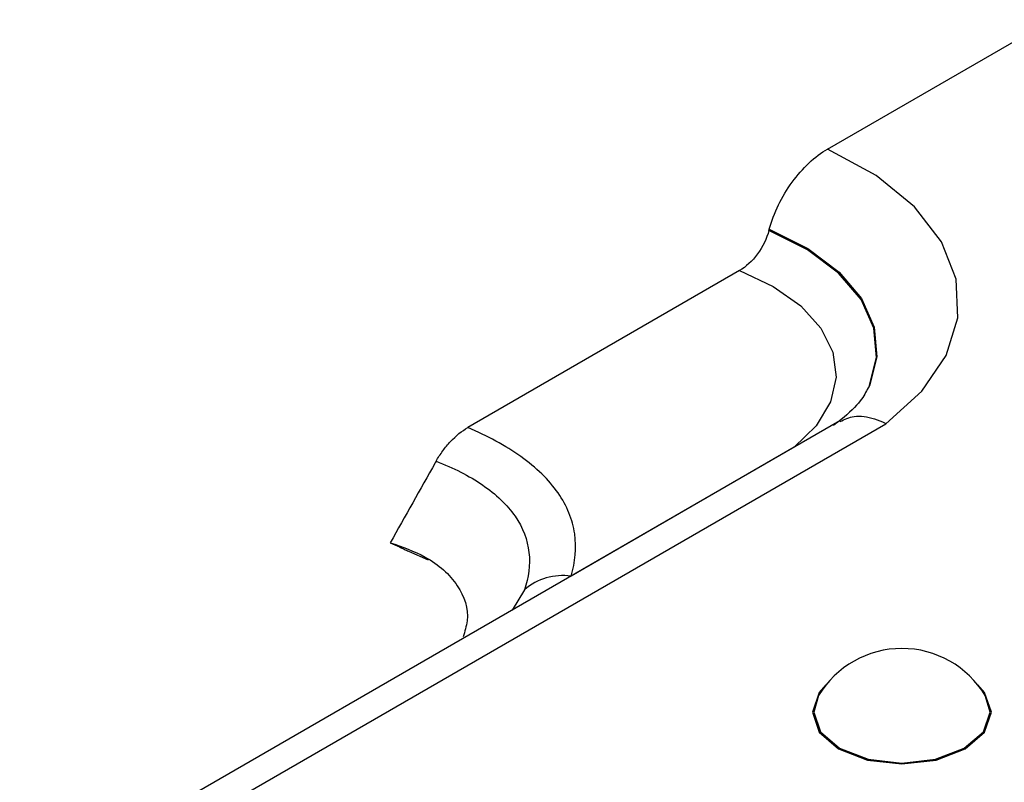
# Model space of a CAD drawing. Units: millimetres. Extents: x 15 to 2503, y -9 to 1426.
# Drawn here: x 1768 to 1787, y 748 to 763 of the extents above; entities that cross this region are included whole.
import ezdxf

# ---------------------------------------------------------------- set-up
doc = ezdxf.new("R2010")
doc.units = ezdxf.units.MM
doc.linetypes.add('SLD-Сплошная', pattern=[0])

msp = doc.modelspace()

# ---------------------------------------------------------------- linework, layer by layer
at = {"color": 7, "linetype": 'SLD-Сплошная'}
for p, q in [((1783.578, 760.454), (1787.882, 762.939)), ((1782.452, 758.892), (1782.458, 758.913)), ((1781.889, 758.119), (1776.666, 755.103)), ((1783.817, 755.231), (1722.762, 719.985)), ((1723.545, 719.873), (1784.7, 755.177)), ((1782.937, 754.725), (1778.649, 752.25)), ((1775.529, 752.725), (1775.904, 752.563)), ((1777.756, 751.988), (1777.518, 751.595))]:
    msp.add_line(p, q, dxfattribs=at)
at = {"color": 7, "linetype": 'SLD-Сплошная', "flags": 128}
for points in [[(1784.7, 755.177), (1785.392, 755.799), (1785.858, 756.486), (1786.081, 757.213), (1786.051, 757.951), (1785.77, 758.672), (1785.25, 759.346), (1784.509, 759.948), (1783.578, 760.454)], [(1784.348, 755.83), (1784.375, 755.889), (1784.52, 756.449), (1784.468, 757.015), (1784.222, 757.563), (1783.791, 758.072), (1783.193, 758.52), (1782.452, 758.892)], [(1782.458, 758.913), (1783.2, 758.54), (1783.799, 758.09), (1784.23, 757.58), (1784.476, 757.031), (1784.527, 756.464), (1784.381, 755.902), (1784.365, 755.866)], [(1781.889, 758.119), (1782.536, 757.815), (1783.063, 757.442), (1783.449, 757.015), (1783.678, 756.552), (1783.741, 756.072), (1783.634, 755.594), (1783.362, 755.139), (1782.937, 754.725)], [(1783.547, 750.157), (1783.418, 750.012), (1783.287, 749.632), (1783.418, 749.252), (1783.79, 748.93), (1784.348, 748.715), (1785.006, 748.639), (1785.664, 748.715), (1786.222, 748.93)], [(1786.222, 748.93), (1786.595, 749.252), (1786.726, 749.632), (1786.595, 750.012), (1786.466, 750.157)], [(1783.405, 749.953), (1783.312, 749.633), (1783.441, 749.258), (1783.808, 748.941), (1784.358, 748.729), (1785.006, 748.654), (1785.655, 748.729), (1786.204, 748.941), (1786.572, 749.258), (1786.701, 749.633), (1786.607, 749.953)]]:
    msp.add_lwpolyline(points, dxfattribs=at)
at = {"color": 7, "linetype": 'SLD-Сплошная'}
for centre, radius, start, end in [((1778.496, 751.118), 1.142, 82.2995, 130.3865), ((1785.006, 748.991), 1.867, 30.9863, 149.0137)]:
    msp.add_arc(centre, radius, start, end, dxfattribs=at)
for points, knots in [([(1782.458, 758.913), (1782.5, 759.068), (1782.56, 759.227), (1782.708, 759.531), (1782.798, 759.68), (1782.995, 759.952), (1783.106, 760.078), (1783.336, 760.293), (1783.457, 760.385), (1783.578, 760.454)], [0, 0, 0, 0, 0.25, 0.25, 0.5, 0.5, 0.75, 0.75, 1, 1, 1, 1]), ([(1782.452, 758.892), (1782.41, 758.735), (1782.332, 758.575), (1782.132, 758.302), (1782.009, 758.188), (1781.889, 758.119)], [0, 0, 0, 0, 0.5, 0.5, 1, 1, 1, 1]), ([(1784.356, 755.864), (1784.316, 755.786), (1784.231, 755.619), (1783.961, 755.343), (1783.742, 755.181), (1783.692, 755.145)], [0, 0, 0, 0, 0.403218, 0.86508, 1, 1, 1, 1]), ([(1783.823, 755.218), (1783.907, 755.26), (1784.096, 755.353), (1784.411, 755.303), (1784.622, 755.217), (1784.695, 755.18), (1784.7, 755.177)], [0, 0, 0, 0, 0.347308, 0.776493, 0.983165, 1, 1, 1, 1]), ([(1776.057, 754.454), (1776.096, 754.524), (1776.139, 754.591), (1776.232, 754.718), (1776.283, 754.779), (1776.439, 754.946), (1776.551, 755.037), (1776.666, 755.103)], [0, 0, 0, 0, 0.25, 0.25, 0.5, 0.5, 1, 1, 1, 1]), ([(1778.649, 752.25), (1778.732, 752.519), (1778.759, 752.789), (1778.7, 753.196), (1778.663, 753.331), (1778.557, 753.594), (1778.488, 753.722), (1778.313, 753.971), (1778.209, 754.093), (1777.967, 754.328), (1777.832, 754.439), (1777.538, 754.649), (1777.379, 754.749), (1777.036, 754.937), (1776.855, 755.024), (1776.666, 755.103)], [0, 0, 0, 0, 0.25, 0.25, 0.375, 0.375, 0.5, 0.5, 0.625, 0.625, 0.75, 0.75, 0.875, 0.875, 1, 1, 1, 1]), ([(1776.057, 754.454), (1776.051, 754.443), (1776.045, 754.433), (1776.039, 754.423), (1775.751, 753.912), (1775.463, 753.401), (1775.175, 752.889)], [0.002070422, 0.002070422, 0.002070422, 0.002070422, 0.002112675, 0.002112675, 0.002112675, 0.00422535, 0.00422535, 0.00422535, 0.00422535]), ([(1776.057, 754.454), (1776.388, 754.332), (1776.691, 754.176), (1777.077, 753.911), (1777.195, 753.817), (1777.406, 753.616), (1777.498, 753.51), (1777.727, 753.18), (1777.814, 752.941), (1777.868, 752.463), (1777.837, 752.226), (1777.756, 751.988)], [0, 0, 0, 0, 0.25, 0.25, 0.375, 0.375, 0.5, 0.5, 0.75, 0.75, 1, 1, 1, 1]), ([(1775.175, 752.89), (1775.409, 752.808), (1775.945, 752.619), (1776.514, 752.106), (1776.714, 751.528), (1776.608, 751.187), (1776.576, 751.084)], [0, 0, 0, 0, 0.248248, 0.570475, 0.870086, 1, 1, 1, 1]), ([(1775.175, 752.889), (1775.234, 752.863), (1775.294, 752.836), (1775.353, 752.808), (1775.383, 752.794), (1775.413, 752.78), (1775.443, 752.766), (1775.472, 752.752), (1775.501, 752.739), (1775.529, 752.725)], [0.0000081203, 0.0000081203, 0.0000081203, 0.0000081203, 0.000413215, 0.000413215, 0.000413215, 0.0006198292, 0.0006198292, 0.0006198292, 0.0008183574, 0.0008183574, 0.0008183574, 0.0008183574])]:
    msp.add_open_spline(points, degree=3, knots=knots, dxfattribs=at)

doc.saveas('drawing.dxf')
